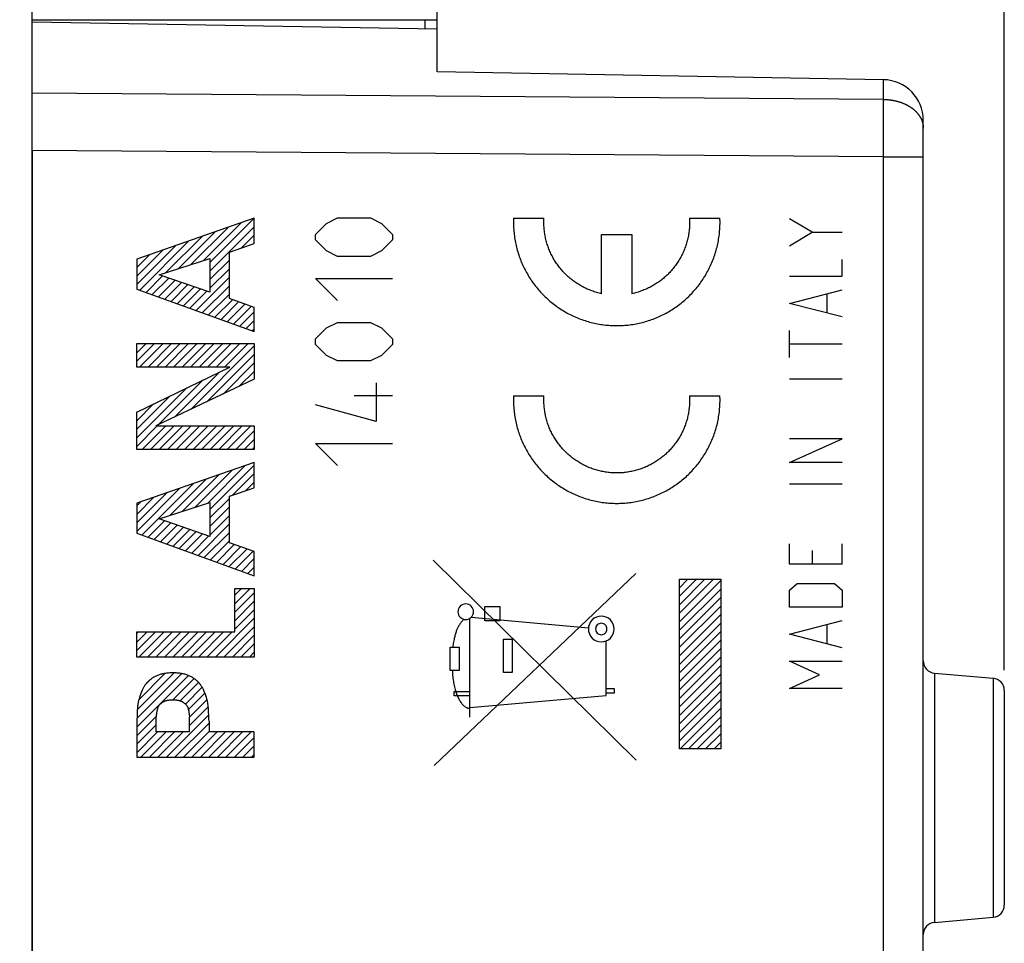
# Model space of a CAD drawing. Units: millimetres. Extents: x -18 to 116, y -24 to 45.
# Drawn here: x -6 to 18, y -2 to 21 of the extents above; entities that cross this region are included whole.
import ezdxf

# ---------------------------------------------------------------- set-up
doc = ezdxf.new("R2010")
doc.units = ezdxf.units.MM
doc.header["$LTSCALE"] = 16.335
doc.layers.get('0').update_dxf_attribs({"linetype": 'CONTINUOUS'})
for name, color, linetype in [('218_INCISO', 7, 'CONTINUOUS'), ('218_STAMPATO', 7, 'CONTINUOUS'), ('268', 7, 'CONTINUOUS')]:
    doc.layers.add(name, color=color, linetype=linetype)
doc.styles.get("Standard").update_dxf_attribs({"font": 'txt', "width": 0.8})
doc.dimstyles.new('DIMSTYLE_1', dxfattribs={"dimtxt": 3, "dimasz": 3, "dimexe": 1.5, "dimexo": 0.5, "dimgap": 0.75, "dimtad": 1, "dimdec": 1, "dimtxsty": 'STANDARD', "dimblk": '_FILLED', "dimblk1": '_FILLED', "dimblk2": '_FILLED', "dimcen": 0.09, "dimazin": 2, "dimtfac": 1, "dimtdec": 1, "dimtofl": 0, "dimtmove": 0, "dimatfit": 3, "dimldrblk": '_FILLED', "dimfxl": 1, "dimtolj": 1, "dimarcsym": 0})
doc.dimstyles.new('DIMSTYLE_2', dxfattribs={"dimtxt": 3, "dimasz": 3, "dimexe": 1.5, "dimexo": 0.5, "dimgap": 0.75, "dimtad": 1, "dimtxsty": 'STANDARD', "dimblk": '_FILLED', "dimblk1": '_FILLED', "dimblk2": '_FILLED', "dimcen": 0.09, "dimazin": 2, "dimtfac": 1, "dimtofl": 0, "dimtmove": 0, "dimatfit": 3, "dimldrblk": '_FILLED', "dimfxl": 1, "dimtolj": 1, "dimarcsym": 0})

# ---------------------------------------------------------------- blocks, each defined once
blk = doc.blocks.new('_FILLED')
at = {"color": 0, "linetype": 'BYBLOCK'}
blk.add_solid([(0, 0), (-1, 0.3167), (-1, -0.3167)], dxfattribs=at)
blk = doc.blocks.new('*D0')
at = {"color": 7, "linetype": 'CONTINUOUS'}
for p, q in [((-18.458, -18.017), (-18.458, 42.968)), ((18.464, 4.85), (18.464, 42.968)), ((-18.458, 41.468), (0.003, 41.468)), ((18.464, 41.468), (0.003, 41.468))]:
    blk.add_line(p, q, dxfattribs=at)
at = {"color": 7, "linetype": 'CONTINUOUS', "xscale": 3, "yscale": 3, "zscale": 3, "rotation": 180}
blk.add_blockref('_FILLED', (-18.458, 41.468), dxfattribs=at)
at = {"color": 7, "linetype": 'CONTINUOUS', "xscale": 3, "yscale": 3, "zscale": 3}
blk.add_blockref('_FILLED', (18.464, 41.468), dxfattribs=at)
at = {"color": 7, "linetype": 'CONTINUOUS', "insert": (0.003, 45.218), "char_height": 3, "width": 12.85714, "attachment_point": 2, "line_spacing_factor": 0.9}
blk.add_mtext('{\\ftxt;\\W0.0001;\\H0.0001;\\~}{\\ftxt;\\W2.8571428571;\\H3.0; }{\\ftxt;\\W0.0001;\\H0.0001;\\~}', dxfattribs=at)
blk = doc.blocks.new('*D1')
at = {"color": 7, "linetype": 'CONTINUOUS'}
for p, q in [((-5.536, 24.646), (-5.536, 33.832)), ((18.464, 4.85), (18.464, 33.832)), ((-5.536, 32.332), (6.464, 32.332)), ((18.464, 32.332), (6.464, 32.332))]:
    blk.add_line(p, q, dxfattribs=at)
at = {"color": 7, "linetype": 'CONTINUOUS', "xscale": 3, "yscale": 3, "zscale": 3, "rotation": 180}
blk.add_blockref('_FILLED', (-5.536, 32.332), dxfattribs=at)
at = {"color": 7, "linetype": 'CONTINUOUS', "xscale": 3, "yscale": 3, "zscale": 3}
blk.add_blockref('_FILLED', (18.464, 32.332), dxfattribs=at)
at = {"color": 7, "linetype": 'CONTINUOUS', "insert": (6.464, 36.082), "char_height": 3, "width": 7.07143, "attachment_point": 2, "line_spacing_factor": 0.9}
blk.add_mtext('{\\ftxt;\\W0.0001;\\H0.0001;\\~}{\\ftxt;\\W1.5714285714;\\H3.0; }{\\ftxt;\\W0.0001;\\H0.0001;\\~}', dxfattribs=at)

msp = doc.modelspace()

# ---------------------------------------------------------------- linework, layer by layer
at = {"layer": '218_INCISO', "color": 7, "linetype": 'CONTINUOUS'}
for p, q in [((-5.536, 20.85), (4.464, 20.675)), ((4.464, 19.611), (4.464, 20.675)), ((15.481, 19.419), (4.464, 19.611)), ((16.464, -11.093), (16.464, 18.419)), ((-5.536, 17.672), (-5.536, -17.672)), ((-1.306, 14.957), (-0.376, 15.888)), ((-1.149, 14.905), (-0.054, 15.999)), ((-1.925, 14.758), (-1.02, 15.664)), ((-1.616, 14.858), (-0.698, 15.776)), ((-1.149, 14.695), (-0.052, 15.791)), ((-0.367, 15.267), (-0.052, 15.581)), ((-2.952, 14.362), (-1.986, 15.328)), ((-2.877, 14.226), (-1.664, 15.44)), ((-2.235, 14.659), (-1.342, 15.552)), ((-2.952, 14.572), (-2.308, 15.216)), ((-2.952, 14.782), (-2.63, 15.104)), ((-1.149, 14.485), (-0.667, 14.966)), ((-1.149, 14.275), (-0.667, 14.756)), ((-2.723, 14.17), (-2.315, 14.578)), ((-2.569, 14.115), (-2.159, 14.524)), ((-2.415, 14.059), (-2.003, 14.471)), ((-2.261, 14.003), (-1.847, 14.417)), ((-2.106, 13.947), (-1.69, 14.363)), ((-1.489, 13.724), (-0.667, 14.546)), ((-1.952, 13.891), (-1.534, 14.309)), ((-1.798, 13.836), (-1.378, 14.255)), ((-1.644, 13.78), (-1.222, 14.202)), ((-1.335, 13.668), (-0.667, 14.336)), ((-1.181, 13.613), (-0.667, 14.126)), ((-1.027, 13.557), (-0.593, 13.99)), ((-0.872, 13.501), (-0.438, 13.935)), ((-0.718, 13.445), (-0.283, 13.88)), ((-0.564, 13.389), (-0.128, 13.825)), ((-0.41, 13.334), (-0.052, 13.691)), ((-0.255, 13.278), (-0.052, 13.481)), ((-0.101, 13.222), (-0.052, 13.271)), ((-2.952, 12.892), (-2.932, 12.911)), ((-2.952, 12.682), (-2.722, 12.911)), ((-2.952, 12.472), (-2.512, 12.911)), ((-2.885, 12.329), (-2.302, 12.911)), ((-2.675, 12.329), (-2.092, 12.911)), ((-2.465, 12.329), (-1.882, 12.911)), ((-2.255, 12.329), (-1.672, 12.911)), ((-2.045, 12.329), (-1.462, 12.911)), ((-1.835, 12.329), (-1.252, 12.911)), ((-1.625, 12.329), (-1.042, 12.911)), ((-1.415, 12.329), (-0.832, 12.911)), ((-1.205, 12.329), (-0.622, 12.911)), ((-0.995, 12.329), (-0.412, 12.911)), ((-0.785, 12.329), (-0.202, 12.911)), ((-1.621, 11.282), (-0.052, 12.851)), ((-1.221, 11.472), (-0.052, 12.641)), ((-0.821, 11.663), (-0.052, 12.431)), ((-2.021, 11.092), (-0.907, 12.206)), ((-0.421, 11.853), (-0.052, 12.221)), ((-2.421, 10.902), (-1.314, 12.009)), ((-2.952, 10.582), (-1.721, 11.812)), ((-2.952, 10.792), (-2.129, 11.615)), ((-2.952, 11.002), (-2.536, 11.417)), ((-2.952, 11.212), (-2.943, 11.22)), ((-2.952, 10.372), (-2.449, 10.875)), ((-2.821, 10.292), (-2.239, 10.875)), ((-2.611, 10.292), (-2.029, 10.875)), ((-2.401, 10.292), (-1.819, 10.875)), ((-2.191, 10.292), (-1.608, 10.875)), ((-1.981, 10.292), (-1.398, 10.875)), ((-1.771, 10.292), (-1.188, 10.875)), ((-1.561, 10.292), (-0.978, 10.875)), ((-1.351, 10.292), (-0.768, 10.875)), ((-1.141, 10.292), (-0.558, 10.875)), ((-0.931, 10.292), (-0.348, 10.875)), ((-0.721, 10.292), (-0.138, 10.875)), ((-0.511, 10.292), (-0.052, 10.751)), ((-0.301, 10.292), (-0.052, 10.541)), ((-0.091, 10.292), (-0.052, 10.331)), ((-1.519, 8.864), (-0.598, 9.785)), ((-1.21, 8.963), (-0.276, 9.897)), ((-1.149, 8.814), (-0.052, 9.911)), ((-2.138, 8.665), (-1.242, 9.562)), ((-1.829, 8.764), (-0.92, 9.674)), ((-0.586, 9.167), (-0.052, 9.701)), ((-0.268, 9.275), (-0.052, 9.491)), ((-2.952, 8.272), (-1.886, 9.338)), ((-2.829, 8.184), (-1.564, 9.45)), ((-2.952, 8.482), (-2.208, 9.226)), ((-2.952, 8.692), (-2.53, 9.114)), ((-2.952, 8.902), (-2.852, 9.002)), ((-1.149, 8.604), (-0.667, 9.086)), ((-1.149, 8.394), (-0.667, 8.876)), ((-2.675, 8.128), (-2.267, 8.536)), ((-1.149, 8.184), (-0.667, 8.666)), ((-2.521, 8.072), (-2.111, 8.483)), ((-2.367, 8.016), (-1.954, 8.429)), ((-2.213, 7.961), (-1.798, 8.375)), ((-2.058, 7.905), (-1.642, 8.321)), ((-1.904, 7.849), (-1.486, 8.267)), ((-1.441, 7.682), (-0.667, 8.456)), ((-1.75, 7.793), (-1.329, 8.214)), ((-1.596, 7.738), (-1.173, 8.16)), ((-1.287, 7.626), (-0.667, 8.246)), ((-1.133, 7.57), (-0.667, 8.036)), ((-0.979, 7.514), (-0.545, 7.948)), ((-0.824, 7.459), (-0.39, 7.893)), ((-0.67, 7.403), (-0.235, 7.838)), ((-0.516, 7.347), (-0.08, 7.784)), ((-0.362, 7.291), (-0.052, 7.601)), ((-0.207, 7.236), (-0.052, 7.391)), ((-0.053, 7.18), (-0.052, 7.181)), ((10.445, 6.882), (10.655, 7.092)), ((10.445, 6.672), (10.865, 7.092)), ((10.445, 6.462), (11.075, 7.092)), ((10.445, 6.252), (11.285, 7.092)), ((10.445, 6.042), (11.464, 7.061)), ((-0.534, 6.699), (-0.366, 6.867)), ((-0.534, 6.489), (-0.156, 6.867)), ((10.445, 5.832), (11.464, 6.851)), ((-0.534, 6.279), (-0.052, 6.76)), ((10.445, 5.622), (11.464, 6.641)), ((-0.534, 6.069), (-0.052, 6.55)), ((-0.534, 5.859), (-0.052, 6.34)), ((10.445, 5.412), (11.464, 6.431)), ((-1.012, 5.171), (-0.052, 6.13)), ((10.445, 5.202), (11.464, 6.221)), ((-0.802, 5.171), (-0.052, 5.92)), ((10.445, 4.992), (11.464, 6.011)), ((-2.952, 5.751), (-2.909, 5.794)), ((-2.952, 5.541), (-2.699, 5.794)), ((-2.952, 5.331), (-2.489, 5.794)), ((-2.902, 5.171), (-2.279, 5.794)), ((-2.692, 5.171), (-2.069, 5.794)), ((-2.482, 5.171), (-1.859, 5.794)), ((-2.272, 5.171), (-1.649, 5.794)), ((-2.062, 5.171), (-1.439, 5.794)), ((-1.852, 5.171), (-1.229, 5.794)), ((-1.642, 5.171), (-1.019, 5.794)), ((-1.432, 5.171), (-0.809, 5.794)), ((-1.222, 5.171), (-0.599, 5.794)), ((-0.592, 5.171), (-0.052, 5.71)), ((10.445, 4.782), (11.464, 5.801)), ((10.445, 4.572), (11.464, 5.591)), ((-0.382, 5.171), (-0.052, 5.5)), ((10.445, 4.362), (11.464, 5.381)), ((-0.172, 5.171), (-0.052, 5.29)), ((10.445, 4.152), (11.464, 5.171)), ((10.445, 3.942), (11.464, 4.961)), ((-2.952, 3.441), (-1.677, 4.716)), ((-2.949, 3.654), (-1.84, 4.763)), ((-2.937, 3.875), (-2.033, 4.78)), ((-2.903, 4.12), (-2.256, 4.767)), ((-2.732, 4.501), (-2.612, 4.621)), ((-2.064, 4.119), (-1.54, 4.643)), ((10.445, 3.732), (11.464, 4.751)), ((16.738, 4.776), (18.19, 4.649)), ((-1.88, 4.093), (-1.427, 4.546)), ((-1.751, 4.012), (-1.338, 4.425)), ((10.445, 3.522), (11.464, 4.541)), ((-1.678, 3.875), (-1.271, 4.282)), ((10.445, 3.312), (11.464, 4.331)), ((18.464, 4.35), (18.464, -0.95)), ((-1.651, 3.692), (-1.219, 4.124)), ((-1.651, 3.482), (-1.188, 3.944)), ((10.445, 3.102), (11.464, 4.121)), ((10.461, 2.908), (11.464, 3.911)), ((-2.952, 3.231), (-2.466, 3.717)), ((-2.222, 2.701), (-1.176, 3.747)), ((10.671, 2.908), (11.464, 3.701)), ((-2.952, 3.021), (-2.47, 3.503)), ((-2.012, 2.701), (-1.169, 3.544)), ((10.881, 2.908), (11.464, 3.491)), ((-2.952, 2.811), (-2.44, 3.323)), ((-2.852, 2.701), (-2.23, 3.323)), ((-2.642, 2.701), (-2.02, 3.323)), ((-2.432, 2.701), (-1.809, 3.323)), ((-1.802, 2.701), (-1.169, 3.334)), ((-1.592, 2.701), (-0.969, 3.323)), ((-1.382, 2.701), (-0.759, 3.323)), ((-1.172, 2.701), (-0.549, 3.323)), ((-0.962, 2.701), (-0.339, 3.323)), ((-0.752, 2.701), (-0.129, 3.323)), ((-0.542, 2.701), (-0.052, 3.19)), ((11.091, 2.908), (11.464, 3.281)), ((-0.332, 2.701), (-0.052, 2.98)), ((11.301, 2.908), (11.464, 3.071)), ((-0.122, 2.701), (-0.052, 2.77)), ((16.738, -1.376), (18.19, -1.249))]:
    msp.add_line(p, q, dxfattribs=at)
at = {"layer": '218_INCISO', "color": 250, "linetype": 'CONTINUOUS'}
for p, q in [((15.481, 18.934), (15.481, 19.419)), ((15.481, 18.934), (-5.536, 19.086)), ((15.482, 18.805), (15.481, 18.934)), ((15.482, 18.667), (15.482, 18.805)), ((15.483, 18.52), (15.482, 18.667)), ((15.483, 18.385), (15.483, 18.52)), ((15.483, 18.224), (15.483, 18.385)), ((15.482, 17.867), (15.483, 18.058)), ((15.483, 18.058), (15.483, 18.224)), ((15.482, 17.672), (15.482, 17.867)), ((15.481, 17.52), (-5.536, 17.672)), ((15.481, 17.52), (15.482, 17.672)), ((15.481, -17.52), (15.481, 17.52)), ((15.481, 17.52), (16.464, 17.52)), ((-0.052, 16), (-2.952, 14.992)), ((-0.052, 15.374), (-0.052, 16)), ((1.463, 15.6), (1.734, 15.871)), ((1.734, 15.871), (2.006, 16.007)), ((2.006, 16.007), (2.82, 16.007)), ((2.82, 16.007), (3.091, 15.871)), ((3.091, 15.871), (3.363, 15.6)), ((6.349, 16), (7.1, 16)), ((10.693, 16), (11.444, 16)), ((13.718, 15.654), (13.161, 15.989)), ((1.463, 15.464), (1.463, 15.6)), ((3.363, 15.6), (3.363, 15.464)), ((8.522, 14.139), (8.522, 15.6)), ((8.522, 15.6), (9.272, 15.6)), ((9.272, 15.6), (9.272, 14.139)), ((13.161, 15.32), (13.718, 15.654)), ((13.718, 15.654), (14.461, 15.654)), ((-0.667, 15.165), (-0.052, 15.374)), ((1.734, 15.193), (1.463, 15.464)), ((3.363, 15.464), (3.091, 15.193)), ((-0.667, 14.016), (-0.667, 15.165)), ((2.006, 15.057), (1.734, 15.193)), ((3.091, 15.193), (2.82, 15.057)), ((-2.952, 14.992), (-2.952, 14.253)), ((-2.397, 14.606), (-1.149, 15.008)), ((-1.149, 15.008), (-1.149, 14.176)), ((2.82, 15.057), (2.006, 15.057)), ((14.461, 14.568), (14.461, 14.986)), ((-1.149, 14.176), (-2.397, 14.606)), ((2.006, 13.971), (1.463, 14.514)), ((1.463, 14.514), (3.363, 14.514)), ((13.161, 14.568), (14.461, 14.568)), ((-2.952, 14.253), (-0.052, 13.204)), ((13.161, 13.899), (14.461, 14.234)), ((14.09, 13.676), (14.09, 14.122)), ((-0.052, 13.799), (-0.667, 14.016)), ((14.461, 13.565), (13.161, 13.899)), ((-0.052, 13.204), (-0.052, 13.799)), ((1.734, 13.293), (2.006, 13.429)), ((2.006, 13.429), (2.82, 13.429)), ((2.82, 13.429), (3.091, 13.293)), ((1.463, 13.021), (1.734, 13.293)), ((3.091, 13.293), (3.363, 13.021)), ((13.161, 12.562), (13.161, 13.231)), ((-2.952, 12.329), (-2.952, 12.911)), ((-2.952, 12.911), (-0.052, 12.911)), ((-0.052, 12.911), (-0.052, 12.028)), ((1.463, 12.886), (1.463, 13.021)), ((1.734, 12.614), (1.463, 12.886)), ((3.363, 12.886), (3.091, 12.614)), ((3.363, 13.021), (3.363, 12.886)), ((14.461, 12.896), (13.161, 12.896)), ((2.006, 12.479), (1.734, 12.614)), ((2.82, 12.479), (2.006, 12.479)), ((3.091, 12.614), (2.82, 12.479)), ((-2.952, 11.216), (-0.654, 12.329)), ((-0.654, 12.329), (-2.952, 12.329)), ((-0.052, 12.028), (-2.479, 10.875)), ((2.956, 11.936), (2.956, 10.986)), ((14.461, 12.033), (13.161, 12.033)), ((3.363, 11.619), (2.413, 11.619)), ((6.349, 11.615), (7.1, 11.615)), ((10.693, 11.615), (11.444, 11.615)), ((-2.952, 10.292), (-2.952, 11.216)), ((2.956, 10.986), (1.463, 11.393)), ((-2.479, 10.875), (-0.052, 10.875)), ((-0.052, 10.875), (-0.052, 10.292)), ((13.161, 9.971), (14.461, 10.556)), ((14.461, 10.556), (13.161, 10.556)), ((-0.052, 10.292), (-2.952, 10.292)), ((2.006, 9.9), (1.463, 10.443)), ((1.463, 10.443), (3.363, 10.443)), ((-0.052, 9.975), (-2.952, 8.967)), ((-0.052, 9.348), (-0.052, 9.975)), ((14.461, 9.971), (13.161, 9.971)), ((-0.667, 9.14), (-0.052, 9.348)), ((14.461, 9.442), (13.161, 9.442)), ((-0.667, 7.991), (-0.667, 9.14)), ((-2.952, 8.967), (-2.952, 8.228)), ((-2.398, 8.581), (-1.149, 8.983)), ((-1.149, 8.983), (-1.149, 8.151)), ((-1.149, 8.151), (-2.398, 8.581)), ((-2.952, 8.228), (-0.052, 7.18)), ((-0.052, 7.774), (-0.667, 7.991)), ((13.161, 7.464), (13.161, 7.966)), ((13.718, 7.799), (13.718, 7.464)), ((14.461, 7.464), (14.461, 7.966)), ((-0.052, 7.18), (-0.052, 7.774)), ((9.375, 2.624), (4.365, 7.561)), ((14.461, 7.464), (13.161, 7.464)), ((4.389, 2.5), (9.365, 7.232)), ((10.445, 7.092), (11.464, 7.092)), ((10.445, 2.908), (10.445, 7.092)), ((11.464, 7.092), (11.464, 2.908)), ((-0.534, 5.794), (-0.534, 6.867)), ((-0.534, 6.867), (-0.052, 6.867)), ((-0.052, 6.867), (-0.052, 5.171)), ((13.161, 6.824), (13.347, 6.991)), ((13.161, 6.406), (13.161, 6.824)), ((13.347, 6.991), (14.275, 6.991)), ((14.275, 6.991), (14.461, 6.824)), ((14.461, 6.824), (14.461, 6.406)), ((5.636, 6.068), (5.636, 6.418)), ((5.636, 6.418), (6.009, 6.418)), ((6.009, 6.418), (6.009, 6.068)), ((14.461, 6.406), (13.161, 6.406)), ((5.273, 3.69), (5.273, 6.128)), ((8.197, 5.881), (5.301, 6.15)), ((6.009, 6.068), (5.636, 6.068)), ((13.161, 5.737), (14.461, 6.071)), ((14.09, 5.514), (14.09, 5.96)), ((-2.952, 5.171), (-2.952, 5.794)), ((-2.952, 5.794), (-0.534, 5.794)), ((6.101, 4.788), (6.101, 5.611)), ((6.101, 5.611), (6.317, 5.611)), ((6.317, 5.611), (6.317, 4.788)), ((14.461, 5.403), (13.161, 5.737)), ((4.786, 4.843), (4.786, 5.416)), ((4.786, 5.416), (5.004, 5.416)), ((5.004, 5.416), (5.003, 4.843)), ((8.635, 4.225), (8.635, 5.571)), ((-0.052, 5.171), (-2.952, 5.171)), ((13.161, 5.069), (14.461, 5.069)), ((13.904, 4.734), (13.161, 5.069)), ((5.003, 4.843), (4.786, 4.843)), ((6.317, 4.788), (6.101, 4.788)), ((13.161, 4.4), (13.904, 4.734)), ((16.738, 4.776), (16.738, -1.376)), ((18.19, 4.649), (18.19, -1.249)), ((8.635, 4.4), (8.831, 4.4)), ((8.831, 4.4), (8.831, 4.282)), ((14.461, 4.4), (13.161, 4.4)), ((4.879, 4.318), (5.273, 4.318)), ((4.879, 4.218), (4.879, 4.318)), ((5.273, 4.218), (4.879, 4.218)), ((5.273, 3.931), (8.635, 4.225)), ((8.831, 4.282), (8.635, 4.282)), ((-2.47, 3.687), (-2.467, 3.708)), ((-2.47, 3.323), (-2.47, 3.687)), ((-1.651, 3.323), (-1.651, 3.687)), ((-2.952, 3.588), (-2.952, 2.701)), ((-1.169, 3.588), (-1.169, 3.323)), ((-1.651, 3.323), (-2.47, 3.323)), ((-0.052, 3.323), (-1.169, 3.323)), ((-0.052, 2.701), (-0.052, 3.323)), ((-2.952, 2.701), (-0.052, 2.701)), ((11.464, 2.908), (10.445, 2.908))]:
    msp.add_line(p, q, dxfattribs=at)
for points in [[(15.481, 18.934), (15.494, 18.934), (15.507, 18.933), (15.52, 18.933), (15.533, 18.932), (15.546, 18.931), (15.559, 18.931), (15.572, 18.93), (15.585, 18.929), (15.598, 18.928), (15.61, 18.926), (15.623, 18.925), (15.636, 18.923), (15.649, 18.922), (15.661, 18.92), (15.674, 18.918), (15.687, 18.916), (15.699, 18.914), (15.712, 18.912), (15.724, 18.909), (15.737, 18.907), (15.749, 18.904), (15.762, 18.902), (15.774, 18.899), (15.786, 18.896), (15.799, 18.893), (15.811, 18.89), (15.823, 18.887), (15.835, 18.883), (15.847, 18.88), (15.859, 18.876), (15.871, 18.873), (15.882, 18.869), (15.894, 18.865), (15.906, 18.861), (15.917, 18.857), (15.929, 18.853), (15.94, 18.849), (15.952, 18.844), (15.963, 18.84), (15.974, 18.835), (15.985, 18.83), (15.996, 18.825), (16.007, 18.82), (16.018, 18.815), (16.029, 18.81), (16.039, 18.805), (16.05, 18.8), (16.06, 18.794), (16.071, 18.789), (16.081, 18.783), (16.091, 18.778), (16.101, 18.772), (16.111, 18.766), (16.121, 18.76), (16.13, 18.754), (16.14, 18.748), (16.15, 18.742), (16.159, 18.735), (16.168, 18.729), (16.177, 18.722), (16.186, 18.716), (16.195, 18.709), (16.204, 18.702), (16.213, 18.696), (16.221, 18.689), (16.23, 18.682), (16.238, 18.675), (16.246, 18.668), (16.254, 18.66), (16.262, 18.653), (16.27, 18.646), (16.277, 18.638), (16.285, 18.631), (16.292, 18.623), (16.299, 18.616), (16.306, 18.608), (16.313, 18.6), (16.32, 18.593), (16.326, 18.585), (16.333, 18.577), (16.339, 18.569), (16.345, 18.561), (16.352, 18.553), (16.357, 18.544), (16.363, 18.536), (16.369, 18.528), (16.374, 18.52), (16.379, 18.511), (16.385, 18.503), (16.39, 18.494), (16.394, 18.486), (16.399, 18.477), (16.404, 18.469), (16.408, 18.46), (16.412, 18.452), (16.416, 18.443), (16.42, 18.434), (16.424, 18.425), (16.427, 18.417), (16.431, 18.408), (16.434, 18.399), (16.437, 18.39), (16.44, 18.381), (16.443, 18.372), (16.445, 18.363), (16.448, 18.354), (16.45, 18.345), (16.452, 18.336), (16.454, 18.327), (16.456, 18.318), (16.457, 18.309), (16.459, 18.3), (16.46, 18.291), (16.461, 18.282), (16.462, 18.272), (16.463, 18.263), (16.463, 18.254), (16.464, 18.245), (16.464, 18.236), (16.464, 18.227)], [(6.349, 16), (6.348, 15.96), (6.348, 15.92), (6.348, 15.88), (6.348, 15.841), (6.349, 15.801), (6.351, 15.761), (6.354, 15.721), (6.357, 15.681), (6.361, 15.642), (6.365, 15.602), (6.37, 15.563), (6.376, 15.523), (6.382, 15.484), (6.389, 15.444), (6.396, 15.405), (6.404, 15.366), (6.413, 15.327), (6.422, 15.289), (6.432, 15.25), (6.442, 15.211), (6.453, 15.173), (6.465, 15.135), (6.477, 15.097), (6.49, 15.059), (6.503, 15.022), (6.517, 14.985), (6.532, 14.947), (6.547, 14.911), (6.563, 14.874), (6.579, 14.838), (6.596, 14.802), (6.614, 14.766), (6.632, 14.73), (6.65, 14.695), (6.669, 14.66), (6.689, 14.625), (6.709, 14.591), (6.73, 14.557), (6.751, 14.523), (6.773, 14.49), (6.795, 14.457), (6.818, 14.424), (6.841, 14.392), (6.865, 14.36), (6.889, 14.328), (6.914, 14.297), (6.94, 14.266), (6.965, 14.236), (6.992, 14.206), (7.018, 14.176), (7.045, 14.147), (7.073, 14.118), (7.101, 14.09), (7.13, 14.062), (7.159, 14.035), (7.188, 14.008), (7.218, 13.981), (7.248, 13.955), (7.278, 13.93), (7.309, 13.905), (7.341, 13.88), (7.373, 13.856), (7.405, 13.832), (7.437, 13.809), (7.47, 13.787), (7.503, 13.765), (7.537, 13.743), (7.571, 13.722), (7.605, 13.702), (7.639, 13.682), (7.674, 13.662), (7.709, 13.644), (7.745, 13.625), (7.78, 13.608), (7.816, 13.59), (7.853, 13.574), (7.889, 13.558), (7.926, 13.542), (7.963, 13.527), (8, 13.513), (8.037, 13.499), (8.075, 13.486), (8.113, 13.474), (8.151, 13.462), (8.189, 13.45), (8.227, 13.44), (8.266, 13.429), (8.304, 13.42), (8.343, 13.411), (8.382, 13.402), (8.421, 13.395), (8.461, 13.388), (8.5, 13.381), (8.539, 13.375), (8.579, 13.37), (8.618, 13.365), (8.658, 13.361), (8.698, 13.358), (8.737, 13.355), (8.777, 13.353), (8.817, 13.351), (8.857, 13.35), (8.897, 13.35), (8.937, 13.35), (8.976, 13.351), (9.016, 13.353), (9.056, 13.355), (9.096, 13.358), (9.135, 13.361), (9.175, 13.365), (9.215, 13.37), (9.254, 13.375), (9.294, 13.381), (9.333, 13.388), (9.372, 13.395), (9.411, 13.402), (9.45, 13.411), (9.489, 13.42), (9.528, 13.429), (9.566, 13.44), (9.605, 13.45), (9.643, 13.462), (9.681, 13.474), (9.719, 13.486), (9.756, 13.499), (9.794, 13.513), (9.831, 13.527), (9.868, 13.542), (9.904, 13.558), (9.941, 13.574), (9.977, 13.59), (10.013, 13.608), (10.049, 13.625), (10.084, 13.644), (10.119, 13.662), (10.154, 13.682), (10.189, 13.702), (10.223, 13.722), (10.257, 13.743), (10.29, 13.765), (10.323, 13.787), (10.356, 13.809), (10.389, 13.832), (10.421, 13.856), (10.453, 13.88), (10.484, 13.905), (10.515, 13.93), (10.546, 13.955), (10.576, 13.981), (10.606, 14.008), (10.635, 14.035), (10.664, 14.062), (10.692, 14.09), (10.72, 14.118), (10.748, 14.147), (10.775, 14.176), (10.802, 14.206), (10.828, 14.236), (10.854, 14.266), (10.879, 14.297), (10.904, 14.328), (10.928, 14.36), (10.952, 14.392), (10.976, 14.424), (10.998, 14.457), (11.021, 14.49), (11.042, 14.523), (11.064, 14.557), (11.084, 14.591), (11.105, 14.625), (11.124, 14.66), (11.143, 14.695), (11.162, 14.73), (11.18, 14.766), (11.197, 14.802), (11.214, 14.838), (11.231, 14.874), (11.246, 14.911), (11.261, 14.947), (11.276, 14.985), (11.29, 15.022), (11.303, 15.059), (11.316, 15.097), (11.329, 15.135), (11.34, 15.173), (11.351, 15.211), (11.362, 15.25), (11.372, 15.289), (11.381, 15.327), (11.389, 15.366), (11.398, 15.405), (11.405, 15.444), (11.412, 15.484), (11.418, 15.523), (11.424, 15.563), (11.429, 15.602), (11.433, 15.642), (11.437, 15.681), (11.44, 15.721)], [(8.522, 14.139), (8.492, 14.146), (8.461, 14.153), (8.431, 14.161), (8.401, 14.17), (8.371, 14.178), (8.342, 14.188), (8.312, 14.198), (8.283, 14.208), (8.254, 14.219), (8.225, 14.23), (8.196, 14.242), (8.168, 14.254), (8.139, 14.267), (8.111, 14.281), (8.083, 14.294), (8.056, 14.309), (8.028, 14.323), (8.001, 14.339), (7.975, 14.354), (7.948, 14.371), (7.922, 14.387), (7.896, 14.404), (7.87, 14.422), (7.845, 14.44), (7.82, 14.458), (7.795, 14.477), (7.77, 14.496), (7.746, 14.516), (7.723, 14.536), (7.699, 14.556), (7.676, 14.577), (7.654, 14.599), (7.631, 14.62), (7.609, 14.642), (7.588, 14.665), (7.567, 14.688), (7.546, 14.711), (7.526, 14.734), (7.506, 14.758), (7.486, 14.782), (7.467, 14.807), (7.448, 14.832), (7.43, 14.857), (7.412, 14.882), (7.395, 14.908), (7.378, 14.934), (7.362, 14.961), (7.346, 14.987), (7.33, 15.014), (7.315, 15.041), (7.301, 15.069), (7.286, 15.097), (7.273, 15.125), (7.26, 15.153), (7.247, 15.181), (7.235, 15.21), (7.223, 15.239), (7.212, 15.268), (7.201, 15.297), (7.191, 15.326), (7.182, 15.356), (7.172, 15.385), (7.164, 15.415), (7.156, 15.445), (7.148, 15.475), (7.141, 15.506), (7.134, 15.536), (7.128, 15.567), (7.123, 15.597), (7.118, 15.628), (7.114, 15.659), (7.11, 15.69), (7.106, 15.721), (7.103, 15.751), (7.101, 15.782), (7.099, 15.814), (7.098, 15.845), (7.097, 15.876), (7.097, 15.907), (7.098, 15.938), (7.099, 15.969), (7.1, 16)], [(10.693, 16), (10.695, 15.969), (10.696, 15.938), (10.696, 15.907), (10.696, 15.876), (10.695, 15.845), (10.694, 15.814), (10.692, 15.782), (10.69, 15.751), (10.687, 15.721), (10.684, 15.69), (10.68, 15.659), (10.676, 15.628), (10.671, 15.597), (10.665, 15.567), (10.659, 15.536), (10.653, 15.506), (10.645, 15.475), (10.638, 15.445), (10.63, 15.415), (10.621, 15.385), (10.612, 15.356), (10.602, 15.326), (10.592, 15.297), (10.581, 15.268), (10.57, 15.239), (10.559, 15.21), (10.546, 15.181), (10.534, 15.153), (10.521, 15.125), (10.507, 15.097), (10.493, 15.069), (10.478, 15.041), (10.463, 15.014), (10.448, 14.987), (10.432, 14.961), (10.415, 14.934), (10.398, 14.908), (10.381, 14.882), (10.363, 14.857), (10.345, 14.832), (10.326, 14.807), (10.307, 14.782), (10.288, 14.758), (10.268, 14.734), (10.247, 14.711), (10.227, 14.688), (10.206, 14.665), (10.184, 14.642), (10.162, 14.62), (10.14, 14.599), (10.117, 14.577), (10.094, 14.556), (10.071, 14.536), (10.047, 14.516), (10.023, 14.496), (9.999, 14.477), (9.974, 14.458), (9.949, 14.44), (9.923, 14.422), (9.898, 14.404), (9.872, 14.387), (9.846, 14.371), (9.819, 14.354), (9.792, 14.339), (9.765, 14.323), (9.738, 14.309), (9.71, 14.294), (9.682, 14.281), (9.654, 14.267), (9.626, 14.254), (9.597, 14.242), (9.569, 14.23), (9.54, 14.219), (9.511, 14.208), (9.481, 14.198), (9.452, 14.188), (9.422, 14.178), (9.392, 14.17), (9.362, 14.161), (9.332, 14.153), (9.302, 14.146), (9.272, 14.139)], [(11.44, 15.721), (11.442, 15.761), (11.444, 15.801), (11.445, 15.841)], [(11.445, 15.841), (11.446, 15.857), (11.446, 15.872), (11.446, 15.888), (11.446, 15.904), (11.446, 15.92), (11.446, 15.936), (11.445, 15.952), (11.445, 15.968), (11.445, 15.984), (11.444, 16)], [(6.349, 11.615), (6.348, 11.575), (6.348, 11.535), (6.348, 11.495), (6.348, 11.455), (6.349, 11.416), (6.351, 11.376), (6.354, 11.336), (6.357, 11.296), (6.361, 11.257), (6.365, 11.217), (6.37, 11.177), (6.376, 11.138), (6.382, 11.099), (6.389, 11.059), (6.396, 11.02), (6.404, 10.981), (6.413, 10.942), (6.422, 10.903), (6.432, 10.865), (6.442, 10.826), (6.453, 10.788), (6.465, 10.75), (6.477, 10.712), (6.49, 10.674), (6.503, 10.637), (6.517, 10.599), (6.532, 10.562), (6.547, 10.526), (6.563, 10.489), (6.579, 10.453), (6.596, 10.416), (6.614, 10.381), (6.632, 10.345), (6.65, 10.31), (6.669, 10.275), (6.689, 10.24), (6.709, 10.206), (6.73, 10.172), (6.751, 10.138), (6.773, 10.105), (6.795, 10.072), (6.818, 10.039), (6.841, 10.007), (6.865, 9.975), (6.889, 9.943), (6.914, 9.912), (6.94, 9.881), (6.965, 9.851), (6.992, 9.821), (7.018, 9.791), (7.045, 9.762), (7.073, 9.733), (7.101, 9.705), (7.13, 9.677), (7.159, 9.65), (7.188, 9.623), (7.218, 9.596), (7.248, 9.57), (7.278, 9.545), (7.309, 9.52), (7.341, 9.495), (7.373, 9.471), (7.405, 9.447), (7.437, 9.424), (7.47, 9.402), (7.503, 9.38), (7.537, 9.358), (7.571, 9.337), (7.605, 9.317), (7.639, 9.297), (7.674, 9.277), (7.709, 9.258), (7.745, 9.24), (7.78, 9.222), (7.816, 9.205), (7.853, 9.189), (7.889, 9.173), (7.926, 9.157), (7.963, 9.142), (8, 9.128), (8.037, 9.114), (8.075, 9.101), (8.113, 9.088), (8.151, 9.077), (8.189, 9.065), (8.227, 9.054), (8.266, 9.044), (8.304, 9.035), (8.343, 9.026), (8.382, 9.017), (8.421, 9.01), (8.461, 9.002), (8.5, 8.996), (8.539, 8.99), (8.579, 8.985), (8.618, 8.98), (8.658, 8.976), (8.698, 8.973), (8.737, 8.97), (8.777, 8.968), (8.817, 8.966), (8.857, 8.965), (8.897, 8.965), (8.937, 8.965), (8.976, 8.966), (9.016, 8.968), (9.056, 8.97), (9.096, 8.973), (9.135, 8.976), (9.175, 8.98), (9.215, 8.985), (9.254, 8.99), (9.294, 8.996), (9.333, 9.002), (9.372, 9.01), (9.411, 9.017), (9.45, 9.026), (9.489, 9.035), (9.528, 9.044), (9.566, 9.054), (9.605, 9.065), (9.643, 9.077), (9.681, 9.088), (9.719, 9.101), (9.756, 9.114), (9.794, 9.128), (9.831, 9.142), (9.868, 9.157), (9.904, 9.173), (9.941, 9.189), (9.977, 9.205), (10.013, 9.222), (10.049, 9.24), (10.084, 9.258), (10.119, 9.277), (10.154, 9.297), (10.189, 9.317), (10.223, 9.337), (10.257, 9.358), (10.29, 9.38), (10.323, 9.402), (10.356, 9.424), (10.389, 9.447), (10.421, 9.471), (10.453, 9.495), (10.484, 9.52), (10.515, 9.545), (10.546, 9.57), (10.576, 9.596), (10.606, 9.623), (10.635, 9.65), (10.664, 9.677), (10.692, 9.705), (10.72, 9.733), (10.748, 9.762), (10.775, 9.791), (10.802, 9.821), (10.828, 9.851), (10.854, 9.881), (10.879, 9.912), (10.904, 9.943), (10.928, 9.975), (10.952, 10.007), (10.976, 10.039), (10.998, 10.072), (11.021, 10.105), (11.042, 10.138), (11.064, 10.172), (11.084, 10.206), (11.105, 10.24), (11.124, 10.275), (11.143, 10.31), (11.162, 10.345), (11.18, 10.381), (11.197, 10.416), (11.214, 10.453), (11.231, 10.489), (11.246, 10.526), (11.261, 10.562), (11.276, 10.599), (11.29, 10.637), (11.303, 10.674), (11.316, 10.712), (11.329, 10.75), (11.34, 10.788), (11.351, 10.826), (11.362, 10.865), (11.372, 10.903), (11.381, 10.942), (11.389, 10.981), (11.398, 11.02), (11.405, 11.059), (11.412, 11.099), (11.418, 11.138), (11.424, 11.177), (11.429, 11.217), (11.433, 11.257), (11.437, 11.296), (11.44, 11.336)], [(7.099, 11.43), (7.099, 11.445), (7.098, 11.461), (7.098, 11.476), (7.097, 11.492), (7.097, 11.507), (7.097, 11.522), (7.097, 11.538), (7.098, 11.553), (7.098, 11.569), (7.099, 11.584), (7.099, 11.6), (7.1, 11.615)], [(10.693, 11.615), (10.695, 11.584), (10.696, 11.553), (10.696, 11.522), (10.696, 11.492), (10.695, 11.461), (10.694, 11.43), (10.692, 11.399), (10.69, 11.369), (10.687, 11.338), (10.684, 11.307), (10.68, 11.277), (10.676, 11.246), (10.671, 11.216), (10.666, 11.185), (10.66, 11.155), (10.653, 11.125), (10.647, 11.095), (10.639, 11.065), (10.631, 11.035), (10.623, 11.006), (10.614, 10.976), (10.604, 10.947), (10.594, 10.918), (10.584, 10.889), (10.573, 10.86), (10.561, 10.831), (10.549, 10.803), (10.537, 10.775), (10.524, 10.747), (10.511, 10.719), (10.497, 10.691), (10.483, 10.664), (10.468, 10.637), (10.453, 10.61), (10.437, 10.584), (10.421, 10.558), (10.404, 10.532), (10.387, 10.506), (10.37, 10.481), (10.352, 10.456), (10.333, 10.431), (10.314, 10.406), (10.295, 10.382), (10.276, 10.358), (10.256, 10.335), (10.235, 10.312), (10.215, 10.289), (10.193, 10.267), (10.172, 10.245), (10.15, 10.223), (10.128, 10.202), (10.105, 10.181), (10.082, 10.16), (10.059, 10.14), (10.035, 10.121), (10.011, 10.101), (9.987, 10.083), (9.962, 10.064), (9.937, 10.046), (9.912, 10.028), (9.886, 10.011), (9.86, 9.995), (9.834, 9.978), (9.808, 9.962), (9.781, 9.947), (9.754, 9.932), (9.727, 9.918), (9.699, 9.904), (9.672, 9.89), (9.644, 9.877), (9.615, 9.865), (9.587, 9.853), (9.559, 9.841), (9.53, 9.83), (9.501, 9.819), (9.472, 9.809), (9.443, 9.8), (9.413, 9.791), (9.384, 9.782), (9.354, 9.774), (9.324, 9.766), (9.294, 9.759), (9.264, 9.753), (9.234, 9.747), (9.203, 9.741), (9.173, 9.736), (9.142, 9.732), (9.112, 9.728), (9.081, 9.724), (9.051, 9.721), (9.02, 9.719), (8.989, 9.717), (8.958, 9.716), (8.928, 9.715), (8.897, 9.715), (8.866, 9.715), (8.835, 9.716), (8.804, 9.717), (8.774, 9.719), (8.743, 9.721), (8.712, 9.724), (8.682, 9.728), (8.651, 9.732), (8.621, 9.736), (8.59, 9.741), (8.56, 9.747), (8.53, 9.753), (8.5, 9.759), (8.47, 9.766), (8.44, 9.774), (8.41, 9.782), (8.38, 9.791), (8.351, 9.8), (8.322, 9.809), (8.293, 9.819), (8.264, 9.83), (8.235, 9.841), (8.206, 9.853), (8.178, 9.865), (8.15, 9.877), (8.122, 9.89), (8.094, 9.904), (8.067, 9.918), (8.04, 9.932), (8.013, 9.947), (7.986, 9.962), (7.96, 9.978), (7.933, 9.995), (7.907, 10.011), (7.882, 10.028), (7.857, 10.046), (7.832, 10.064), (7.807, 10.083), (7.783, 10.101), (7.759, 10.121), (7.735, 10.14), (7.712, 10.16), (7.689, 10.181), (7.666, 10.202), (7.644, 10.223), (7.622, 10.245), (7.6, 10.267), (7.579, 10.289), (7.558, 10.312), (7.538, 10.335), (7.518, 10.358), (7.498, 10.382), (7.479, 10.406), (7.46, 10.431), (7.442, 10.456), (7.424, 10.481), (7.406, 10.506), (7.389, 10.532), (7.373, 10.558), (7.357, 10.584), (7.341, 10.61), (7.326, 10.637), (7.311, 10.664), (7.297, 10.691), (7.283, 10.719), (7.269, 10.747), (7.256, 10.775), (7.244, 10.803), (7.232, 10.831), (7.221, 10.86), (7.21, 10.889), (7.199, 10.918), (7.189, 10.947), (7.18, 10.976), (7.171, 11.006), (7.162, 11.035), (7.154, 11.065), (7.147, 11.095), (7.14, 11.125), (7.134, 11.155), (7.128, 11.185), (7.122, 11.216), (7.117, 11.246), (7.113, 11.277), (7.109, 11.307), (7.106, 11.338), (7.103, 11.369), (7.101, 11.399), (7.099, 11.43)], [(11.44, 11.336), (11.442, 11.376), (11.444, 11.416), (11.445, 11.455)], [(11.445, 11.455), (11.446, 11.471), (11.446, 11.487), (11.446, 11.503), (11.446, 11.519), (11.446, 11.535), (11.446, 11.551), (11.445, 11.567), (11.445, 11.583), (11.445, 11.599), (11.444, 11.615)], [(5.169, 6.482), (5.131, 6.479), (5.095, 6.468), (5.062, 6.45), (5.033, 6.426), (5.009, 6.397), (4.991, 6.364), (4.98, 6.328), (4.976, 6.29), (4.98, 6.253), (4.991, 6.217), (5.008, 6.183), (5.033, 6.154), (5.062, 6.13), (5.095, 6.112), (5.131, 6.101), (5.169, 6.097)], [(5.169, 6.097), (5.206, 6.101), (5.242, 6.112), (5.275, 6.13), (5.305, 6.154), (5.329, 6.183), (5.347, 6.216), (5.358, 6.252), (5.361, 6.29), (5.358, 6.327), (5.347, 6.363), (5.329, 6.396), (5.305, 6.426), (5.276, 6.45), (5.243, 6.468), (5.207, 6.479), (5.169, 6.482)], [(5.12, 6.104), (5.107, 6.09), (5.093, 6.076), (5.08, 6.061), (5.068, 6.047), (5.056, 6.032), (5.044, 6.016), (5.033, 6.001), (5.022, 5.985), (5.011, 5.968), (5.001, 5.952), (4.992, 5.936), (4.983, 5.919), (4.974, 5.902), (4.966, 5.885), (4.958, 5.867), (4.95, 5.85), (4.943, 5.832), (4.936, 5.814), (4.928, 5.792), (4.921, 5.769), (4.914, 5.747), (4.908, 5.724), (4.901, 5.701), (4.896, 5.678), (4.89, 5.655), (4.885, 5.632), (4.879, 5.602), (4.873, 5.571), (4.867, 5.54), (4.862, 5.509), (4.857, 5.478), (4.853, 5.447), (4.848, 5.416)], [(8.514, 6.182), (8.452, 6.176), (8.393, 6.158), (8.338, 6.129), (8.289, 6.089), (8.25, 6.041), (8.221, 5.987), (8.203, 5.927), (8.196, 5.865), (8.202, 5.803), (8.22, 5.744), (8.249, 5.689), (8.289, 5.64), (8.337, 5.601), (8.392, 5.571), (8.451, 5.553), (8.514, 5.547)], [(8.514, 5.547), (8.576, 5.553), (8.635, 5.571), (8.69, 5.6), (8.738, 5.64), (8.778, 5.688), (8.807, 5.743), (8.825, 5.802), (8.831, 5.865), (8.825, 5.926), (8.807, 5.986), (8.778, 6.04), (8.738, 6.089), (8.69, 6.129), (8.636, 6.158), (8.577, 6.176), (8.514, 6.182)], [(8.514, 6.005), (8.487, 6.003), (8.46, 5.995), (8.436, 5.982), (8.415, 5.964), (8.397, 5.943), (8.384, 5.919), (8.376, 5.892), (8.373, 5.865), (8.376, 5.837), (8.384, 5.811), (8.397, 5.787), (8.415, 5.765), (8.436, 5.748), (8.46, 5.735), (8.486, 5.727), (8.514, 5.724)], [(8.514, 5.724), (8.541, 5.727), (8.567, 5.735), (8.592, 5.748), (8.613, 5.765), (8.631, 5.787), (8.644, 5.811), (8.652, 5.837), (8.654, 5.865), (8.652, 5.892), (8.644, 5.918), (8.631, 5.942), (8.613, 5.964), (8.592, 5.981), (8.568, 5.994), (8.542, 6.002), (8.514, 6.005)], [(-2.06, 4.782), (-2.087, 4.781), (-2.114, 4.781), (-2.14, 4.779), (-2.167, 4.777), (-2.194, 4.775), (-2.22, 4.772), (-2.247, 4.768), (-2.273, 4.764), (-2.294, 4.76), (-2.315, 4.756), (-2.336, 4.751), (-2.356, 4.746), (-2.377, 4.74), (-2.397, 4.733), (-2.418, 4.726), (-2.438, 4.719), (-2.458, 4.71), (-2.477, 4.702), (-2.497, 4.693), (-2.516, 4.683), (-2.535, 4.672), (-2.553, 4.661), (-2.571, 4.65), (-2.586, 4.64), (-2.601, 4.63), (-2.615, 4.619), (-2.629, 4.608), (-2.642, 4.596), (-2.656, 4.584), (-2.669, 4.572), (-2.681, 4.56), (-2.694, 4.547), (-2.706, 4.534), (-2.717, 4.52), (-2.728, 4.506), (-2.739, 4.492), (-2.75, 4.478), (-2.76, 4.463), (-2.769, 4.448), (-2.778, 4.433), (-2.787, 4.417), (-2.796, 4.401), (-2.804, 4.386), (-2.812, 4.37), (-2.823, 4.345), (-2.834, 4.321), (-2.844, 4.296), (-2.853, 4.271), (-2.863, 4.246), (-2.872, 4.221), (-2.88, 4.196), (-2.888, 4.17), (-2.896, 4.145), (-2.903, 4.119), (-2.908, 4.102), (-2.912, 4.084), (-2.915, 4.067), (-2.919, 4.05), (-2.922, 4.032), (-2.924, 4.014), (-2.928, 3.988), (-2.931, 3.961), (-2.933, 3.935), (-2.935, 3.908), (-2.939, 3.855), (-2.942, 3.802), (-2.945, 3.748), (-2.947, 3.695), (-2.95, 3.642), (-2.952, 3.588)], [(-1.169, 3.588), (-1.171, 3.642), (-1.173, 3.695), (-1.176, 3.748), (-1.178, 3.802), (-1.182, 3.855), (-1.185, 3.908), (-1.187, 3.935), (-1.19, 3.961), (-1.193, 3.988), (-1.196, 4.014), (-1.199, 4.032), (-1.202, 4.05), (-1.205, 4.067), (-1.209, 4.084), (-1.213, 4.102), (-1.217, 4.119), (-1.225, 4.145), (-1.232, 4.17), (-1.24, 4.196), (-1.249, 4.221), (-1.258, 4.246), (-1.267, 4.271), (-1.277, 4.296), (-1.287, 4.321), (-1.297, 4.345), (-1.309, 4.37), (-1.316, 4.386), (-1.325, 4.401), (-1.333, 4.417), (-1.342, 4.433), (-1.351, 4.448), (-1.361, 4.463), (-1.371, 4.478), (-1.381, 4.492), (-1.392, 4.506), (-1.403, 4.52), (-1.415, 4.534), (-1.427, 4.547), (-1.439, 4.56), (-1.452, 4.572), (-1.465, 4.584), (-1.478, 4.596), (-1.492, 4.608), (-1.506, 4.619), (-1.52, 4.63), (-1.534, 4.64), (-1.549, 4.65), (-1.567, 4.661), (-1.586, 4.672), (-1.605, 4.683), (-1.624, 4.693), (-1.643, 4.702), (-1.663, 4.71), (-1.683, 4.719), (-1.703, 4.726), (-1.723, 4.733), (-1.744, 4.74), (-1.764, 4.746), (-1.785, 4.751), (-1.806, 4.756), (-1.827, 4.76), (-1.848, 4.764), (-1.874, 4.768), (-1.9, 4.772), (-1.927, 4.775), (-1.954, 4.777), (-1.98, 4.779), (-2.007, 4.781), (-2.034, 4.781), (-2.06, 4.782)], [(4.838, 4.843), (4.84, 4.804), (4.842, 4.766), (4.845, 4.727), (4.849, 4.688), (4.853, 4.65), (4.858, 4.614), (4.863, 4.578), (4.869, 4.542), (4.875, 4.507), (4.883, 4.471), (4.89, 4.439), (4.898, 4.407), (4.906, 4.375), (4.916, 4.343), (4.925, 4.312), (4.933, 4.289), (4.942, 4.265), (4.95, 4.242), (4.96, 4.219), (4.969, 4.197), (4.979, 4.174), (4.989, 4.155), (4.999, 4.136), (5.009, 4.117), (5.02, 4.098), (5.031, 4.08), (5.043, 4.062), (5.052, 4.049), (5.061, 4.036), (5.071, 4.023), (5.081, 4.011), (5.092, 4), (5.103, 3.988), (5.114, 3.977), (5.124, 3.968), (5.135, 3.96), (5.145, 3.951), (5.156, 3.944), (5.168, 3.937), (5.179, 3.93), (5.192, 3.924), (5.201, 3.92), (5.211, 3.916), (5.222, 3.913), (5.232, 3.91), (5.242, 3.908), (5.252, 3.907), (5.263, 3.906), (5.273, 3.906)], [(-2.467, 3.708), (-2.462, 3.75), (-2.459, 3.772), (-2.457, 3.793), (-2.454, 3.814), (-2.451, 3.828), (-2.449, 3.842), (-2.447, 3.856), (-2.444, 3.867), (-2.442, 3.877), (-2.44, 3.888), (-2.437, 3.898), (-2.435, 3.908), (-2.431, 3.919), (-2.429, 3.925), (-2.427, 3.932), (-2.424, 3.939), (-2.422, 3.944), (-2.419, 3.948), (-2.417, 3.953), (-2.414, 3.958), (-2.41, 3.964), (-2.406, 3.97), (-2.402, 3.976), (-2.398, 3.981), (-2.393, 3.987), (-2.389, 3.992), (-2.381, 4), (-2.374, 4.008), (-2.366, 4.015), (-2.358, 4.022), (-2.35, 4.029), (-2.342, 4.036), (-2.334, 4.043), (-2.325, 4.049), (-2.316, 4.055), (-2.307, 4.061), (-2.298, 4.067), (-2.289, 4.072), (-2.279, 4.077), (-2.269, 4.081), (-2.26, 4.086), (-2.25, 4.09), (-2.24, 4.093), (-2.229, 4.097), (-2.219, 4.1), (-2.209, 4.103), (-2.198, 4.105), (-2.188, 4.107), (-2.174, 4.11), (-2.16, 4.112), (-2.146, 4.114), (-2.132, 4.116), (-2.117, 4.117), (-2.103, 4.118), (-2.089, 4.118), (-2.075, 4.119), (-2.06, 4.119)], [(-2.06, 4.119), (-2.046, 4.119), (-2.032, 4.118), (-2.017, 4.118), (-2.003, 4.117), (-1.989, 4.116), (-1.975, 4.114), (-1.961, 4.112), (-1.947, 4.11), (-1.933, 4.107), (-1.922, 4.105), (-1.912, 4.103), (-1.901, 4.1), (-1.891, 4.097), (-1.881, 4.093), (-1.871, 4.09), (-1.861, 4.086), (-1.851, 4.081), (-1.841, 4.077), (-1.832, 4.072), (-1.823, 4.067), (-1.813, 4.061), (-1.804, 4.055), (-1.796, 4.049), (-1.787, 4.043), (-1.779, 4.036), (-1.77, 4.029), (-1.762, 4.022), (-1.754, 4.015), (-1.747, 4.008), (-1.739, 4), (-1.732, 3.992), (-1.727, 3.987), (-1.723, 3.981), (-1.718, 3.976), (-1.714, 3.97), (-1.71, 3.964), (-1.706, 3.958), (-1.704, 3.953), (-1.701, 3.948), (-1.699, 3.944), (-1.697, 3.939), (-1.694, 3.932), (-1.691, 3.925), (-1.689, 3.919), (-1.686, 3.908), (-1.683, 3.898), (-1.681, 3.888), (-1.678, 3.877), (-1.676, 3.867), (-1.674, 3.856), (-1.671, 3.842), (-1.669, 3.828), (-1.667, 3.814), (-1.664, 3.793), (-1.661, 3.772), (-1.658, 3.75)], [(-1.658, 3.75), (-1.653, 3.708), (-1.651, 3.687)]]:
    msp.add_lwpolyline(points, dxfattribs=at)
at = {"layer": '218_INCISO', "color": 7, "linetype": 'CONTINUOUS'}
for centre, radius, start, end in [((15.464, 18.419), 1, 0, 89), ((16.764, 5.075), 0.3, 180, 265), ((18.164, 4.35), 0.3, 0, 85), ((18.164, -0.95), 0.3, 275, 360), ((16.764, -1.675), 0.3, 95, 179.0052)]:
    msp.add_arc(centre, radius, start, end, dxfattribs=at)
at = {"layer": '218_STAMPATO', "color": 7, "linetype": 'CONTINUOUS'}
for p, q in [((-5.536, 20.85), (4.464, 20.675)), ((4.464, 19.611), (4.464, 20.675)), ((15.481, 19.419), (4.464, 19.611)), ((16.464, -11.093), (16.464, 18.419)), ((-5.536, 17.672), (-5.536, -17.672)), ((16.738, 4.776), (18.19, 4.649)), ((18.464, 4.35), (18.464, -0.95)), ((16.738, -1.376), (18.19, -1.249))]:
    msp.add_line(p, q, dxfattribs=at)
at = {"layer": '218_STAMPATO', "color": 250, "linetype": 'CONTINUOUS'}
for p, q in [((15.481, 18.934), (15.481, 19.419)), ((15.481, 18.934), (-5.536, 19.086)), ((15.482, 18.805), (15.481, 18.934)), ((15.482, 18.667), (15.482, 18.805)), ((15.483, 18.52), (15.482, 18.667)), ((15.483, 18.385), (15.483, 18.52)), ((15.483, 18.224), (15.483, 18.385)), ((15.482, 17.867), (15.483, 18.058)), ((15.483, 18.058), (15.483, 18.224)), ((15.482, 17.672), (15.482, 17.867)), ((15.481, 17.52), (-5.536, 17.672)), ((15.481, 17.52), (15.482, 17.672)), ((15.481, -17.52), (15.481, 17.52)), ((15.481, 17.52), (16.464, 17.52)), ((16.738, 4.776), (16.738, -1.376)), ((18.19, 4.649), (18.19, -1.249))]:
    msp.add_line(p, q, dxfattribs=at)
msp.add_lwpolyline([(15.481, 18.934), (15.494, 18.934), (15.507, 18.933), (15.52, 18.933), (15.533, 18.932), (15.546, 18.931), (15.559, 18.931), (15.572, 18.93), (15.585, 18.929), (15.598, 18.928), (15.61, 18.926), (15.623, 18.925), (15.636, 18.923), (15.649, 18.922), (15.661, 18.92), (15.674, 18.918), (15.687, 18.916), (15.699, 18.914), (15.712, 18.912), (15.724, 18.909), (15.737, 18.907), (15.749, 18.904), (15.762, 18.902), (15.774, 18.899), (15.786, 18.896), (15.799, 18.893), (15.811, 18.89), (15.823, 18.887), (15.835, 18.883), (15.847, 18.88), (15.859, 18.876), (15.871, 18.873), (15.882, 18.869), (15.894, 18.865), (15.906, 18.861), (15.917, 18.857), (15.929, 18.853), (15.94, 18.849), (15.952, 18.844), (15.963, 18.84), (15.974, 18.835), (15.985, 18.83), (15.996, 18.825), (16.007, 18.82), (16.018, 18.815), (16.029, 18.81), (16.039, 18.805), (16.05, 18.8), (16.06, 18.794), (16.071, 18.789), (16.081, 18.783), (16.091, 18.778), (16.101, 18.772), (16.111, 18.766), (16.121, 18.76), (16.13, 18.754), (16.14, 18.748), (16.15, 18.742), (16.159, 18.735), (16.168, 18.729), (16.177, 18.722), (16.186, 18.716), (16.195, 18.709), (16.204, 18.702), (16.213, 18.696), (16.221, 18.689), (16.23, 18.682), (16.238, 18.675), (16.246, 18.668), (16.254, 18.66), (16.262, 18.653), (16.27, 18.646), (16.277, 18.638), (16.285, 18.631), (16.292, 18.623), (16.299, 18.616), (16.306, 18.608), (16.313, 18.6), (16.32, 18.593), (16.326, 18.585), (16.333, 18.577), (16.339, 18.569), (16.345, 18.561), (16.352, 18.553), (16.357, 18.544), (16.363, 18.536), (16.369, 18.528), (16.374, 18.52), (16.379, 18.511), (16.385, 18.503), (16.39, 18.494), (16.394, 18.486), (16.399, 18.477), (16.404, 18.469), (16.408, 18.46), (16.412, 18.452), (16.416, 18.443), (16.42, 18.434), (16.424, 18.425), (16.427, 18.417), (16.431, 18.408), (16.434, 18.399), (16.437, 18.39), (16.44, 18.381), (16.443, 18.372), (16.445, 18.363), (16.448, 18.354), (16.45, 18.345), (16.452, 18.336), (16.454, 18.327), (16.456, 18.318), (16.457, 18.309), (16.459, 18.3), (16.46, 18.291), (16.461, 18.282), (16.462, 18.272), (16.463, 18.263), (16.463, 18.254), (16.464, 18.245), (16.464, 18.236), (16.464, 18.227)], dxfattribs=at)
at = {"layer": '218_STAMPATO', "color": 7, "linetype": 'CONTINUOUS'}
for centre, radius, start, end in [((15.464, 18.419), 1, 0, 89), ((16.764, 5.075), 0.3, 180.9948, 265), ((18.164, 4.35), 0.3, 0, 85), ((18.164, -0.95), 0.3, 275, 360), ((16.764, -1.675), 0.3, 95, 180)]:
    msp.add_arc(centre, radius, start, end, dxfattribs=at)
at = {"layer": '268', "color": 7, "linetype": 'CONTINUOUS'}
for p, q in [((-5.536, -22.391), (-5.536, 22.391)), ((4.464, 20.675), (4.464, 21.313)), ((-5.536, 20.9), (4.464, 20.9))]:
    msp.add_line(p, q, dxfattribs=at)
at = {"layer": '268', "color": 250, "linetype": 'CONTINUOUS'}
msp.add_line((4.167, 20.681), (4.167, 20.9), dxfattribs=at)

# ---------------------------------------------------------------- dimensions: what is measured, and where the dimension line sits
at = {"color": 7, "linetype": 'CONTINUOUS'}
for base, p2, text, dimstyle, picture, middle in [((-18.458, 41.468), (-18.458, -18.517), '{\\ftxt;\\W0.0001;\\H0.0001;\\~}{\\ftxt;\\W2.8571428571;\\H3.0; }{\\ftxt;\\W0.0001;\\H0.0001;\\~}', 'DIMSTYLE_1', '*D0', (-0.425, 41.468)), ((-5.536, 32.332), (-5.536, 24.146), '{\\ftxt;\\W0.0001;\\H0.0001;\\~}{\\ftxt;\\W1.5714285714;\\H3.0; }{\\ftxt;\\W0.0001;\\H0.0001;\\~}', 'DIMSTYLE_2', '*D1', (6.035, 32.332))]:
    dim = msp.add_linear_dim(base=base, p1=(18.464, 4.35), p2=p2, angle=180, text=text, dimstyle=dimstyle, dxfattribs=at)
    dim.commit()
    dim.dimension.update_dxf_attribs({"geometry": picture, "text_midpoint": middle, "dimtype": 160})

doc.saveas('drawing.dxf')
